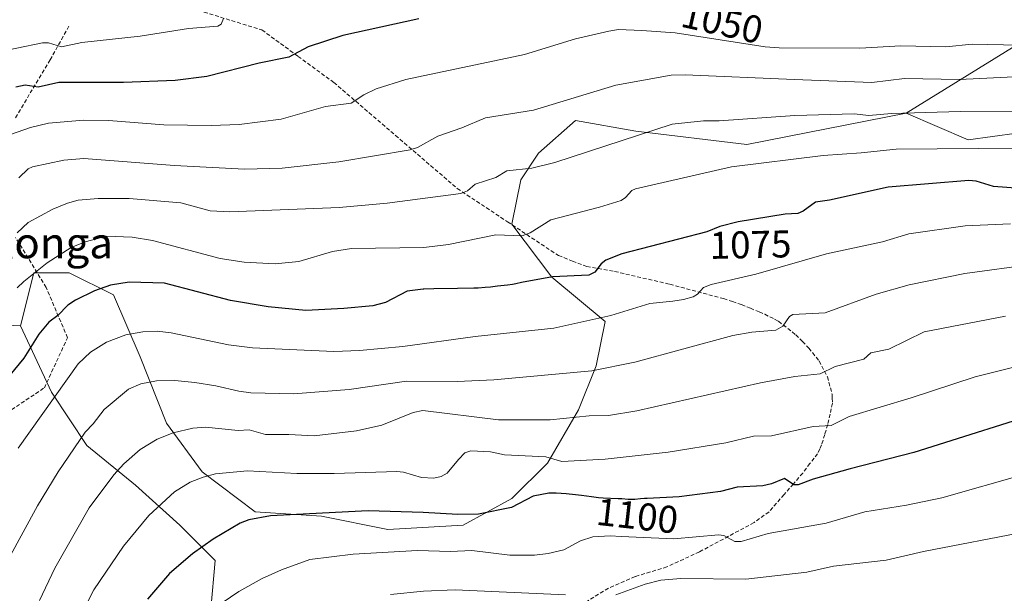
# Model space of a CAD drawing. Units: metres. Extents: x 664994 to 668453, y 4748920 to 4751316.
# Drawn here: x 666366 to 666621, y 4749877 to 4750025 of the extents above; entities that cross this region are included whole.
import ezdxf
from ezdxf.enums import TextEntityAlignment as Align

# ---------------------------------------------------------------- set-up
doc = ezdxf.new("R2010")
doc.units = ezdxf.units.M
doc.header["$MEASUREMENT"] = 0
doc.linetypes.add('TRAZOSX2', pattern=[1.5, 1, -0.5])
for name, color, linetype, lineweight in [('Arbolado forestal CxS', 92, 'Continuous', 0), ('Curva de nivel maestra', 36, 'Continuous', 30), ('Curva de nivel normal', 36, 'Continuous', 0), ('Rótulo de curva de nivel directora', 19, 'Continuous', 0), ('Senda', 19, 'TRAZOSX2', 0), ('Texto cartográfico', 19, 'Continuous', 0)]:
    doc.layers.add(name, color=color, linetype=linetype, lineweight=lineweight)
doc.styles.add('Arial', font='txt', dxfattribs={"height": 0.2})

# ---------------------------------------------------------------- blocks, each defined once
blk = doc.blocks.new('*U156')
at = {"layer": 'Arbolado forestal CxS', "color": 92, "linetype": 'Continuous', "lineweight": 0}
blk.add_polyline3d([(666636.6279, 4749997.5145, 1069.2522), (666611.3761, 4749994.0717, 1070.9096), (666595.3071, 4750000.9589, 1067.0833), (666652.6973, 4750036.5397, 1046.6244)], dxfattribs=at)
blk = doc.blocks.new('*U177')
at = {"layer": 'Curva de nivel normal', "color": 36, "linetype": 'Continuous', "lineweight": 0}
blk.add_polyline3d([(666624.58, 4749991.9, 1070), (666592.71, 4749991.71, 1070), (666583.66, 4749990.75, 1070), (666573.78, 4749990.04, 1070), (666550.05, 4749987.05, 1070), (666525.18, 4749981.38, 1070), (666524.25, 4749980.94, 1070), (666522.6, 4749979.14, 1070), (666521.47, 4749978.4, 1070), (666515.86, 4749976.6, 1070), (666503.18, 4749973.34, 1070), (666497.88, 4749969.95, 1070), (666495.83, 4749969.23, 1070), (666488.97, 4749969.5, 1070), (666476.68, 4749966.97, 1070), (666470.31, 4749966.2, 1070), (666451.55, 4749965.96, 1070), (666446.6, 4749965.15, 1070), (666437.88, 4749962.55, 1070), (666431.73, 4749961.95, 1070), (666423.75, 4749962.41, 1070), (666417.54, 4749963.29, 1070), (666399.95, 4749967.96, 1070), (666394.73, 4749968.88, 1070), (666388.04, 4749969.11, 1070), (666382.52, 4749967.64, 1070), (666378.88, 4749966.16, 1070), (666372.65, 4749962.19, 1070), (666366.64, 4749957.34, 1070), (666364.92, 4749955.73, 1070)], dxfattribs=at)
blk = doc.blocks.new('*U192')
at = {"layer": 'Curva de nivel normal', "color": 36, "linetype": 'Continuous', "lineweight": 0}
blk.add_polyline3d([(666626.4, 4749907.55, 1105), (666604.54, 4749901.28, 1105), (666595.39, 4749899.38, 1105), (666584.63, 4749897.65, 1105), (666574.58, 4749894.75, 1105), (666559.52, 4749892.07, 1105), (666552.58, 4749889.94, 1105), (666550.88, 4749889.98, 1105), (666548.08, 4749891.51, 1105), (666546.67, 4749891.73, 1105), (666535.13, 4749890.67, 1105), (666521.45, 4749891.24, 1105), (666518.62, 4749891.44, 1105), (666514.11, 4749891.18, 1105), (666510.94, 4749890.18, 1105), (666506.55, 4749887.83, 1105), (666502.51, 4749886.89, 1105), (666498.96, 4749886.46, 1105), (666492.58, 4749886.47, 1105), (666482.75, 4749887.62, 1105), (666477.17, 4749887.35, 1105), (666468.7, 4749887.62, 1105), (666451.94, 4749886.7, 1105), (666440.74, 4749885.32, 1105), (666433.42, 4749882.64, 1105), (666428.37, 4749880.38, 1105), (666422.34, 4749876.98, 1105), (666416.15, 4749872.75, 1105)], dxfattribs=at)
blk = doc.blocks.new('*U194')
at = {"layer": 'Curva de nivel normal', "color": 36, "linetype": 'Continuous', "lineweight": 0}
for points in [[(666461.64, 4749876.27, 1110), (666470.21, 4749877.13, 1110), (666478.38, 4749877.44, 1110), (666507.04, 4749876.15, 1110)], [(666520.03, 4749876.14, 1110), (666527.64, 4749878.93, 1110), (666531.71, 4749879.93, 1110), (666536.94, 4749880.37, 1110), (666553.77, 4749880.18, 1110), (666569.54, 4749881.99, 1110), (666576.45, 4749883.56, 1110), (666590.11, 4749885.17, 1110), (666599.78, 4749887.34, 1110), (666626.68, 4749892.6, 1110)]]:
    blk.add_polyline3d(points, dxfattribs=at)
blk = doc.blocks.new('*U202')
at = {"layer": 'Curva de nivel normal', "color": 36, "linetype": 'Continuous', "lineweight": 0}
blk.add_polyline3d([(666628.45, 4749961.82, 1085), (666610.49, 4749959.45, 1085), (666596.07, 4749956.5, 1085), (666587.57, 4749954.1, 1085), (666574.32, 4749949.28, 1085), (666565.97, 4749948.82, 1085), (666565.1, 4749948.26, 1085), (666563.38, 4749945.77, 1085), (666561.57, 4749944.71, 1085), (666555.34, 4749944.27, 1085), (666550.42, 4749943.41, 1085), (666524.97, 4749936.5, 1085), (666513.83, 4749934.22, 1085), (666488.43, 4749931.9, 1085), (666478.97, 4749931.41, 1085), (666465.77, 4749931.52, 1085), (666450.97, 4749929.4, 1085), (666436.51, 4749928.24, 1085), (666425.48, 4749928.54, 1085), (666422.32, 4749928.9, 1085), (666416.41, 4749930.3, 1085), (666410.92, 4749931.18, 1085), (666405.75, 4749931.7, 1085), (666401, 4749931.64, 1085), (666396.95, 4749930.82, 1085), (666393.77, 4749929.43, 1085), (666387.46, 4749924.2, 1085), (666384.61, 4749920.45, 1085), (666382.51, 4749918.28, 1085), (666375.51, 4749908.07, 1085), (666370.13, 4749899.23, 1085), (666362.72, 4749885.53, 1085)], dxfattribs=at)
blk = doc.blocks.new('*U216')
at = {"layer": 'Curva de nivel normal', "color": 36, "linetype": 'Continuous', "lineweight": 0}
blk.add_polyline3d([(666365.12, 4749914.19, 1080), (666380.68, 4749936.01, 1080), (666383.91, 4749939.07, 1080), (666388.07, 4749941.65, 1080), (666393.03, 4749943.52, 1080), (666397.44, 4749944.33, 1080), (666401.15, 4749944.46, 1080), (666404.84, 4749944.08, 1080), (666419.67, 4749940.96, 1080), (666425.87, 4749940.13, 1080), (666446.96, 4749939.26, 1080), (666453.6, 4749939.46, 1080), (666464.87, 4749940.48, 1080), (666483.58, 4749943.15, 1080), (666504, 4749945.31, 1080), (666518.79, 4749948.58, 1080), (666528.91, 4749951.65, 1080), (666534.84, 4749952.28, 1080), (666537.61, 4749952.67, 1080), (666540.1, 4749953.42, 1080), (666541.22, 4749954.12, 1080), (666542.76, 4749955.78, 1080), (666544.75, 4749956.6, 1080), (666556.34, 4749959.29, 1080), (666574.68, 4749964.52, 1080), (666589.22, 4749967.62, 1080), (666596.03, 4749969.68, 1080), (666610.62, 4749971.76, 1080), (666622.39, 4749972.34, 1080)], dxfattribs=at)
blk = doc.blocks.new('*U219')
at = {"layer": 'Curva de nivel normal', "color": 36, "linetype": 'Continuous', "lineweight": 0}
blk.add_polyline3d([(666623.55, 4749935.25, 1095), (666613.25, 4749932.66, 1095), (666596.61, 4749927.2, 1095), (666580.59, 4749922.34, 1095), (666575.85, 4749920, 1095), (666571.23, 4749919.81, 1095), (666560.41, 4749917.34, 1095), (666555.76, 4749917.24, 1095), (666548.6, 4749915.54, 1095), (666533.66, 4749913.16, 1095), (666517.27, 4749911.28, 1095), (666506.1, 4749910.67, 1095), (666501.89, 4749911.91, 1095), (666491.2, 4749912.42, 1095), (666487.57, 4749913.2, 1095), (666482.48, 4749913.46, 1095), (666480.94, 4749912.92, 1095), (666479.32, 4749911.24, 1095), (666476.37, 4749907.68, 1095), (666474.75, 4749906.78, 1095), (666472.92, 4749906.42, 1095), (666469.67, 4749906.56, 1095), (666465.03, 4749907.92, 1095), (666463.27, 4749908.09, 1095), (666447.07, 4749907.58, 1095), (666437.37, 4749907.64, 1095), (666424.56, 4749908.25, 1095), (666416.33, 4749907.53, 1095), (666413.06, 4749906.67, 1095), (666409.73, 4749905.31, 1095), (666405.63, 4749902.87, 1095), (666399.01, 4749896.69, 1095), (666392.43, 4749888.8, 1095), (666384.8, 4749877.44, 1095), (666375.2, 4749858.72, 1095)], dxfattribs=at)
blk = doc.blocks.new('*U220')
at = {"layer": 'Curva de nivel normal', "color": 36, "linetype": 'Continuous', "lineweight": 0}
blk.add_polyline3d([(666621.05, 4749948.34, 1090), (666600.01, 4749944.28, 1090), (666590.8, 4749939.87, 1090), (666586.14, 4749938.84, 1090), (666584.33, 4749937.25, 1090), (666576.88, 4749935.33, 1090), (666573.07, 4749933.45, 1090), (666566.5, 4749932.76, 1090), (666557.57, 4749931.12, 1090), (666525.54, 4749923.82, 1090), (666518.13, 4749922.63, 1090), (666513.15, 4749922.54, 1090), (666503.01, 4749921.54, 1090), (666489.65, 4749921.49, 1090), (666470.05, 4749923.94, 1090), (666467.51, 4749923.45, 1090), (666459.44, 4749920.09, 1090), (666452.86, 4749918.63, 1090), (666441.89, 4749917.39, 1090), (666435.34, 4749917.69, 1090), (666429.25, 4749917.68, 1090), (666425.06, 4749918.95, 1090), (666422.15, 4749918.74, 1090), (666413.68, 4749919.65, 1090), (666410.38, 4749919.37, 1090), (666405.36, 4749918.13, 1090), (666401.15, 4749916.47, 1090), (666396.78, 4749913.83, 1090), (666392.52, 4749910.13, 1090), (666389.97, 4749907.21, 1090), (666383.56, 4749898.66, 1090), (666374.69, 4749883.09, 1090), (666370.67, 4749874.71, 1090)], dxfattribs=at)
blk = doc.blocks.new('*U238')
at = {"layer": 'Curva de nivel maestra', "color": 36, "linetype": 'Continuous', "lineweight": 30}
blk.add_polyline3d([(666624.84, 4749981.44, 1075), (666617.98, 4749982.03, 1075), (666613.45, 4749983.36, 1075), (666611.58, 4749983.58, 1075), (666590.69, 4749981.79, 1075), (666575.44, 4749978.43, 1075), (666571.83, 4749977.9, 1075), (666568.65, 4749975.61, 1075), (666567.24, 4749975, 1075), (666563.94, 4749974.83, 1075), (666551.75, 4749972.85, 1075), (666547.06, 4749971.61, 1075), (666543.64, 4749970.22, 1075), (666521.65, 4749964.56, 1075), (666517.44, 4749962.91, 1075), (666516.28, 4749961.97, 1075), (666514.6, 4749959.77, 1075), (666513.1, 4749959, 1075), (666503.67, 4749958.58, 1075), (666495.64, 4749957.13, 1075), (666494.12, 4749956.78, 1075), (666493.24, 4749956.61, 1075), (666491.95, 4749956.43, 1075), (666490.26, 4749956.24, 1075), (666489.42, 4749956.14, 1075), (666487.54, 4749955.9, 1075), (666486.21, 4749955.78, 1075), (666484.41, 4749955.67, 1075), (666483.29, 4749955.63, 1075), (666479.06, 4749955.54, 1075), (666472.87, 4749955.45, 1075), (666470.28, 4749955.38, 1075), (666470.11, 4749955.37, 1075), (666465.99, 4749954.83, 1075), (666460.39, 4749951.92, 1075), (666457.05, 4749951.03, 1075), (666449.58, 4749950.33, 1075), (666439.74, 4749949.88, 1075), (666429.92, 4749950.81, 1075), (666420.2, 4749952.46, 1075), (666403.04, 4749956.91, 1075), (666393.94, 4749957.19, 1075), (666389.12, 4749956.45, 1075), (666384.96, 4749954.97, 1075), (666380, 4749952.51, 1075), (666378.05, 4749951.2, 1075), (666375.41, 4749948.59, 1075), (666373.1, 4749946.81, 1075), (666370.53, 4749943.7, 1075), (666366.64, 4749937.48, 1075), (666363.02, 4749933.12, 1075)], dxfattribs=at)
blk = doc.blocks.new('*U243')
at = {"layer": 'Curva de nivel maestra', "color": 36, "linetype": 'Continuous', "lineweight": 30}
blk.add_polyline3d([(666634.52, 4749924.75, 1100), (666597.32, 4749913.04, 1100), (666580.79, 4749908.84, 1100), (666571.21, 4749906.12, 1100), (666567.31, 4749904.67, 1100), (666566.22, 4749904.7, 1100), (666563.76, 4749906.26, 1100), (666560.39, 4749904.89, 1100), (666558.19, 4749904.36, 1100), (666551.49, 4749904.05, 1100), (666547.17, 4749902.9, 1100), (666536.47, 4749901.55, 1100), (666528.21, 4749901.13, 1100), (666528.15, 4749901.13, 1100), (666527.47, 4749901.11, 1100), (666526.44, 4749901.03, 1100), (666525.03, 4749900.9, 1100), (666524.31, 4749900.87, 1100), (666523.22, 4749900.9, 1100), (666521.6, 4749901.01, 1100), (666520.67, 4749901.07, 1100), (666516.76, 4749901.22, 1100), (666515.57, 4749901.31, 1100), (666513.8, 4749901.51, 1100), (666511.17, 4749901.88, 1100), (666509.6, 4749902.08, 1100), (666507.18, 4749902.32, 1100), (666505.89, 4749902.41, 1100), (666504.6, 4749902.47, 1100), (666503.95, 4749902.48, 1100), (666502.69, 4749902.47, 1100), (666498.65, 4749901.76, 1100), (666493.01, 4749898.76, 1100), (666484.49, 4749897.05, 1100), (666479.12, 4749896.94, 1100), (666470.11, 4749897.52, 1100), (666455.91, 4749897.88, 1100), (666430.59, 4749896.6, 1100), (666424.93, 4749895.62, 1100), (666422.67, 4749894.69, 1100), (666415.69, 4749890.6, 1100), (666410.32, 4749886.78, 1100), (666404.41, 4749881.71, 1100), (666398.66, 4749875.04, 1100)], dxfattribs=at)

msp = doc.modelspace()

# ---------------------------------------------------------------- linework, layer by layer
at = {"layer": 'Arbolado forestal CxS', "color": 92, "linetype": 'Continuous', "lineweight": 0}
for points in [[(666652.7, 4750036.54, 1046.62), (666595.31, 4750000.96, 1067.08), (666553.99, 4749992.92, 1069.44), (666525.29, 4749996.37, 1066.11), (666509.6, 4749999.11, 1063.39), (666500.04, 4749990.63, 1065.27), (666495.45, 4749983.74, 1067.5), (666493.15, 4749972.27, 1070.22), (666503.48, 4749958.49, 1076.55), (666517.26, 4749947.01, 1081.98), (666514.96, 4749935.54, 1086.18), (666510.37, 4749924.06, 1090.91), (666502.33, 4749910.29, 1097.6), (666493.15, 4749901.1, 1100.79), (666480.53, 4749894.22, 1103.21), (666461.01, 4749893.07, 1104.05), (666461.01, 4749893.07, 1104.05), (666443.8, 4749896.51, 1102.26), (666426.58, 4749897.66, 1100.98), (666412.81, 4749907.99, 1096.2), (666403.62, 4749920.62, 1090.51), (666396.74, 4749937.83, 1083.99), (666389.85, 4749953.9, 1077.41), (666378.37, 4749959.64, 1074), (666369.19, 4749959.64, 1071.89), (666365.75, 4749945.87, 1074.53), (666342.79, 4749947.02, 1065.88)], [(666595.31, 4750000.96, 1067.08), (666652.7, 4750036.54, 1046.62)], [(666595.31, 4750000.96, 1067.08), (666652.7, 4750036.54, 1046.62)], [(666413.95, 4749859.78, 1109.2), (666416.25, 4749885.04, 1103.19), (666407.07, 4749894.22, 1098.91), (666395.59, 4749904.55, 1093.63), (666382.96, 4749914.88, 1087.57), (666373.78, 4749928.65, 1081.15), (666365.75, 4749945.87, 1074.53), (666369.19, 4749959.64, 1071.89), (666378.37, 4749959.64, 1074), (666389.85, 4749953.9, 1077.41), (666396.74, 4749937.83, 1083.99), (666403.62, 4749920.62, 1090.51), (666412.81, 4749907.99, 1096.2), (666426.58, 4749897.66, 1100.98), (666443.8, 4749896.51, 1102.26), (666461.01, 4749893.07, 1104.05), (666480.53, 4749894.22, 1103.21), (666493.15, 4749901.1, 1100.79), (666502.33, 4749910.29, 1097.6), (666510.37, 4749924.06, 1090.91), (666514.96, 4749935.54, 1086.18), (666517.26, 4749947.01, 1081.98), (666503.48, 4749958.49, 1076.55), (666493.15, 4749972.27, 1070.22), (666495.45, 4749983.74, 1067.5), (666500.04, 4749990.63, 1065.27), (666509.6, 4749999.11, 1063.39), (666525.29, 4749996.37, 1066.11), (666553.99, 4749992.92, 1069.44), (666595.31, 4750000.96, 1067.08), (666611.38, 4749994.07, 1070.91), (666636.63, 4749997.51, 1069.25)], [(666595.31, 4750000.96, 1067.08), (666553.99, 4749992.92, 1069.44), (666525.29, 4749996.37, 1066.11), (666509.6, 4749999.11, 1063.39), (666500.04, 4749990.63, 1065.27), (666495.45, 4749983.74, 1067.5), (666493.15, 4749972.27, 1070.22), (666503.48, 4749958.49, 1076.55), (666517.26, 4749947.01, 1081.98), (666514.96, 4749935.54, 1086.18), (666510.37, 4749924.06, 1090.91), (666502.33, 4749910.29, 1097.6), (666493.15, 4749901.1, 1100.79), (666480.53, 4749894.22, 1103.21), (666461.01, 4749893.07, 1104.05), (666443.8, 4749896.51, 1102.26), (666426.58, 4749897.66, 1100.98), (666412.81, 4749907.99, 1096.2), (666403.62, 4749920.62, 1090.51), (666396.74, 4749937.83, 1083.99), (666389.85, 4749953.9, 1077.41), (666378.37, 4749959.64, 1074), (666369.19, 4749959.64, 1071.89), (666365.75, 4749945.87, 1074.53)], [(666595.31, 4750000.96, 1067.08), (666553.99, 4749992.92, 1069.44), (666525.29, 4749996.37, 1066.11), (666509.6, 4749999.11, 1063.39), (666500.04, 4749990.63, 1065.27), (666495.45, 4749983.74, 1067.5), (666493.15, 4749972.27, 1070.22), (666503.48, 4749958.49, 1076.55), (666517.26, 4749947.01, 1081.98), (666514.96, 4749935.54, 1086.18), (666510.37, 4749924.06, 1090.91), (666502.33, 4749910.29, 1097.6), (666493.15, 4749901.1, 1100.79), (666480.53, 4749894.22, 1103.21), (666461.01, 4749893.07, 1104.05), (666443.8, 4749896.51, 1102.26), (666426.58, 4749897.66, 1100.98), (666412.81, 4749907.99, 1096.2), (666403.62, 4749920.62, 1090.51), (666396.74, 4749937.83, 1083.99), (666389.85, 4749953.9, 1077.41), (666378.37, 4749959.64, 1074), (666369.19, 4749959.64, 1071.89), (666365.75, 4749945.87, 1074.53)], [(666636.63, 4749997.51, 1069.25), (666611.38, 4749994.07, 1070.91), (666595.31, 4750000.96, 1067.08)], [(666636.63, 4749997.51, 1069.25), (666611.38, 4749994.07, 1070.91), (666595.31, 4750000.96, 1067.08)], [(666365.75, 4749945.87, 1074.53), (666342.79, 4749947.02, 1065.88), (666325.58, 4749942.43, 1060.56)], [(666365.75, 4749945.87, 1074.53), (666342.79, 4749947.02, 1065.88), (666325.58, 4749942.43, 1060.56)], [(666342.79, 4749947.02, 1065.88), (666365.75, 4749945.87, 1074.53), (666373.78, 4749928.65, 1081.15), (666382.96, 4749914.88, 1087.57), (666395.59, 4749904.55, 1093.63), (666407.07, 4749894.22, 1098.91), (666416.25, 4749885.04, 1103.19), (666413.95, 4749859.78, 1109.2), (666411.66, 4749841.42, 1112.98), (666421.04, 4749827.35, 1118.92), (666408.95, 4749815.48, 1118.19), (666397.52, 4749801.04, 1117.65), (666389.1, 4749790.81, 1116.84), (666378.87, 4749772.76, 1117.83), (666369.24, 4749751.71, 1119.12), (666364.43, 4749736.67, 1120.17)], [(666365.75, 4749945.87, 1074.53), (666373.78, 4749928.65, 1081.15), (666382.96, 4749914.88, 1087.57), (666395.59, 4749904.55, 1093.63), (666407.07, 4749894.22, 1098.91), (666416.25, 4749885.04, 1103.19), (666413.95, 4749859.78, 1109.2), (666411.66, 4749841.42, 1112.98), (666421.04, 4749827.35, 1118.92)], [(666365.75, 4749945.87, 1074.53), (666373.78, 4749928.65, 1081.15), (666382.96, 4749914.88, 1087.57), (666395.59, 4749904.55, 1093.63), (666407.07, 4749894.22, 1098.91), (666416.25, 4749885.04, 1103.19), (666413.95, 4749859.78, 1109.2), (666411.66, 4749841.42, 1112.98), (666421.04, 4749827.35, 1118.92)]]:
    msp.add_polyline3d(points, dxfattribs=at)
at = {"layer": 'Curva de nivel maestra', "color": 36, "linetype": 'Continuous', "lineweight": 30}
msp.add_polyline3d([(666469.04, 4750025.44, 1050), (666449.28, 4750021.1, 1050), (666440.35, 4750018.17, 1050), (666435.34, 4750015.52, 1050), (666427.65, 4750014, 1050), (666414.04, 4750010.52, 1050), (666405.84, 4750009.43, 1050), (666392.49, 4750008.93, 1050), (666375.73, 4750008.91, 1050), (666370.34, 4750007.78, 1050), (666366.92, 4750008.3, 1050), (666364.58, 4750007.75, 1050)], dxfattribs=at)
at = {"layer": 'Curva de nivel normal', "color": 36, "linetype": 'Continuous', "lineweight": 0}
for points in [[(666418.33, 4750025.57, 1045), (666417.78, 4750024.04, 1045), (666416.86, 4750023.54, 1045), (666409.27, 4750022.96, 1045), (666396.78, 4750020.94, 1045), (666381.61, 4750019.35, 1045), (666376.37, 4750018.21, 1045), (666373.04, 4750019.21, 1045), (666371.48, 4750019.26, 1045), (666358.05, 4750016.48, 1045)], [(666624.61, 4750018.67, 1055), (666612.39, 4750018.91, 1055), (666605.63, 4750018.2, 1055), (666593.93, 4750018.49, 1055), (666583.34, 4750017.86, 1055), (666562.41, 4750017.92, 1055), (666558.75, 4750018.2, 1055), (666535.42, 4750021.85, 1055), (666526.83, 4750022.44, 1055), (666520.77, 4750022.66, 1055), (666518.26, 4750022.27, 1055), (666509.63, 4750020.3, 1055), (666496.35, 4750016.23, 1055), (666465.67, 4750009.74, 1055), (666457.98, 4750007.3, 1055), (666454.78, 4750005.73, 1055), (666451.46, 4750003.61, 1055), (666444.83, 4750002.77, 1055), (666433.28, 4749999.43, 1055), (666422.4, 4749998.1, 1055), (666415.18, 4749997.83, 1055), (666402.9, 4749997.98, 1055), (666388.52, 4749999.13, 1055), (666382.07, 4749999.16, 1055), (666373.04, 4749998.38, 1055), (666368.37, 4749997.26, 1055), (666361.43, 4749994.84, 1055)], [(666625.05, 4750010.48, 1060), (666609.16, 4750009.76, 1060), (666594.93, 4750010.02, 1060), (666586.45, 4750008.99, 1060), (666566.27, 4750009.72, 1060), (666538.06, 4750010.98, 1060), (666534.38, 4750010.82, 1060), (666520.07, 4750008.25, 1060), (666498.73, 4750001.77, 1060), (666486.32, 4749999.81, 1060), (666480.18, 4749997.22, 1060), (666473.92, 4749995.05, 1060), (666468.67, 4749992.12, 1060), (666466.75, 4749991.46, 1060), (666448.28, 4749988.4, 1060), (666433.54, 4749986.72, 1060), (666423.82, 4749986.46, 1060), (666405.64, 4749987.44, 1060), (666382.16, 4749989.23, 1060), (666377.02, 4749988.82, 1060), (666368.83, 4749987.09, 1060), (666367.78, 4749986.57, 1060), (666365.31, 4749984.22, 1060)], [(666364.92, 4749970, 1065), (666367.7, 4749972.68, 1065), (666374.13, 4749976.09, 1065), (666377.95, 4749977.71, 1065), (666380.68, 4749978.46, 1065), (666385.89, 4749978.86, 1065), (666393.92, 4749978.84, 1065), (666407.33, 4749977.72, 1065), (666414.93, 4749975.69, 1065), (666419.99, 4749975.4, 1065), (666448.35, 4749976.58, 1065), (666460.81, 4749977.63, 1065), (666479.9, 4749980.21, 1065), (666481.62, 4749980.84, 1065), (666483.63, 4749982.62, 1065), (666488.97, 4749984.3, 1065), (666491.83, 4749986.02, 1065), (666498.27, 4749986.78, 1065), (666504.28, 4749988.21, 1065), (666534.68, 4749998.11, 1065), (666542.76, 4749998.98, 1065), (666546.83, 4749998.99, 1065), (666566.46, 4750000.43, 1065), (666581.87, 4750000.83, 1065), (666585.68, 4750000.37, 1065), (666591.5, 4750000.94, 1065), (666609.35, 4750001.41, 1065), (666624.76, 4750001.48, 1065)]]:
    msp.add_polyline3d(points, dxfattribs=at)
at = {"layer": 'Senda', "color": 19, "linetype": 'TRAZOSX2', "lineweight": 0}
for points in [[(666411.88, 4750027.64), (666428.33, 4750022.58), (666437.72, 4750015.72), (666446.97, 4750008.97), (666462.96, 4749995.23), (666478.96, 4749981.48), (666491.98, 4749972.85), (666505.2, 4749964.09), (666508.82, 4749962.68), (666512.52, 4749961.24), (666519.75, 4749959.97), (666534.05, 4749956.65), (666547.98, 4749952.92), (666550.27, 4749952.16), (666552.62, 4749951.38), (666554.95, 4749950.44), (666557.23, 4749949.51), (666558.66, 4749948.86), (666561.23, 4749947.59), (666562.24, 4749947.05), (666566.71, 4749943.57), (666568.44, 4749941.8), (666570.11, 4749940.1), (666572.75, 4749936.76), (666574.91, 4749932.69), (666576.1, 4749928.16), (666576.15, 4749927.09), (666576.21, 4749925.81), (666575.59, 4749922.97), (666574.99, 4749920.27), (666574.22, 4749917.7), (666573.41, 4749915.05), (666572.92, 4749913.96), (666572.37, 4749912.73), (666570.39, 4749910.18), (666568.5, 4749907.72), (666566.09, 4749904.92), (666563.69, 4749902.15), (666559.77, 4749897.68), (666555.88, 4749894.86), (666541.75, 4749887.3), (666533.32, 4749883.39), (666525.04, 4749880.87), (666518.15, 4749877.88), (666512.06, 4749874.11)], [(666364.44, 4749999.8), (666373.44, 4750014.8), (666378.44, 4750023.8)], [(666358.44, 4749920.8), (666371.94, 4749929.8), (666377.94, 4749942.8), (666372.44, 4749955.8), (666364.44, 4749968.8)]]:
    msp.add_lwpolyline(points, dxfattribs=at)

# ---------------------------------------------------------------- block references
at = {"layer": 'Arbolado forestal CxS', "color": 92, "linetype": 'Continuous', "lineweight": 0}
msp.add_blockref('*U156', (0, 0), dxfattribs=at)
at = {"layer": 'Curva de nivel maestra', "color": 36, "linetype": 'Continuous', "lineweight": 30}
for name in ['*U238', '*U243']:
    msp.add_blockref(name, (0, 0), dxfattribs=at)
at = {"layer": 'Curva de nivel normal', "color": 36, "linetype": 'Continuous', "lineweight": 0}
for name in ['*U177', '*U194', '*U192', '*U219', '*U220', '*U202', '*U216']:
    msp.add_blockref(name, (0, 0), dxfattribs=at)

# ---------------------------------------------------------------- texts
at = {"layer": 'Rótulo de curva de nivel directora', "color": 19, "linetype": 'Continuous', "lineweight": 0, "style": 'Arial'}
for s, rotation, p in [('1050', -12.6021, (666547.63, 4750024.61)), ('1075', 1.2189, (666554.98, 4749966.93)), ('1100', -6.4468, (666525.63, 4749896.63))]:
    msp.add_text(s, height=7, rotation=rotation, dxfattribs=at).set_placement(p, align=Align.MIDDLE_CENTER)
at = {"layer": 'Texto cartográfico', "color": 19, "linetype": 'Continuous', "lineweight": 0, "style": 'Arial'}
msp.add_text('Landalonga', height=8, dxfattribs=at).set_placement((666359.57, 4749967.38), align=Align.MIDDLE_CENTER)

doc.saveas('drawing.dxf')
